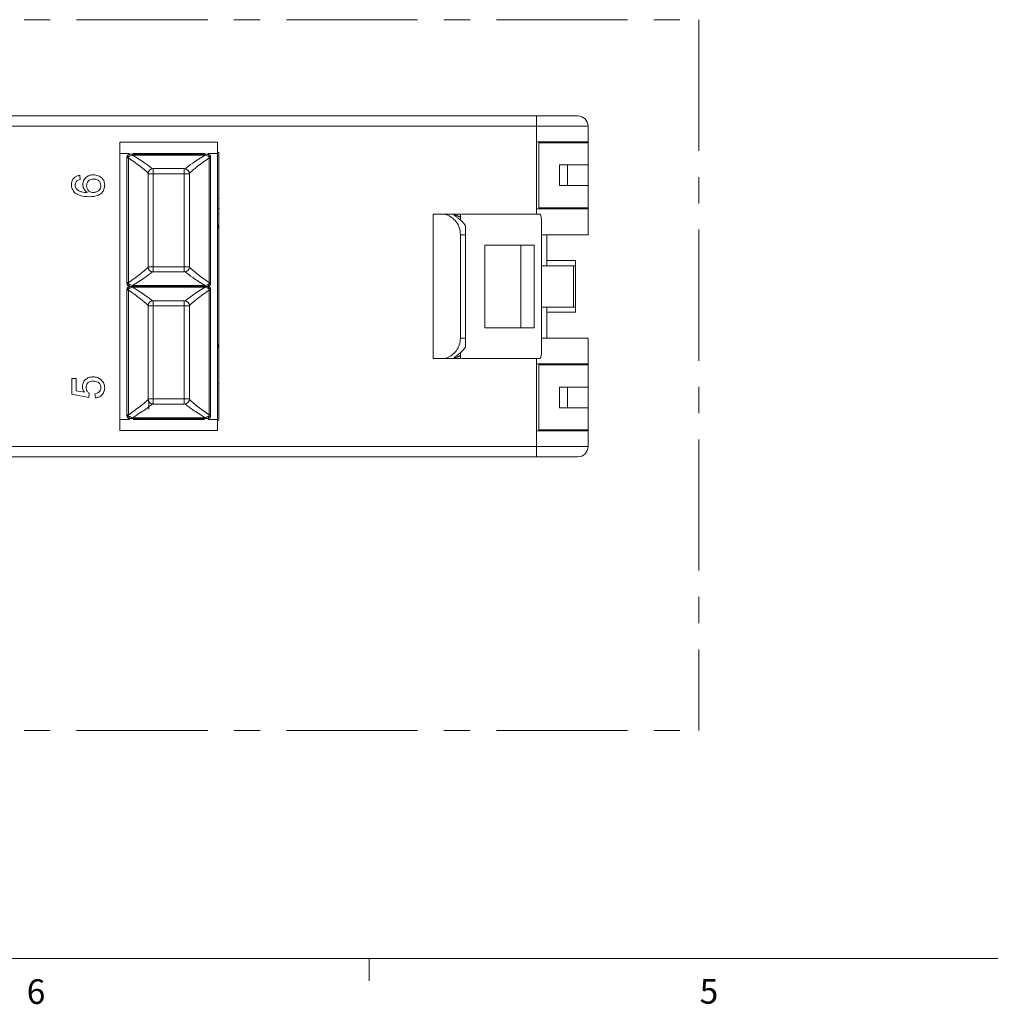
# Paper-space layout 'Sheet3' of a CAD drawing. Units: inches. Extents: x 0.3 to 21.8, y 0.2 to 16.9.
# Drawn here: x 7.1 to 10.8, y 0.2 to 4 of the extents above; entities that cross this region are included whole.
import ezdxf

# ---------------------------------------------------------------- set-up
doc = ezdxf.new("R2010")
doc.units = ezdxf.units.IN
doc.header["$MEASUREMENT"] = 0
doc.linetypes.add('CENTERX2', pattern=[0.8, 0.5, -0.1, 0.1, -0.1])
doc.styles.add('SLDTEXTSTYLE1', font='TXT', dxfattribs={"width": 0.75})

psp = doc.layouts.new('Sheet3')

# ---------------------------------------------------------------- linework, layer by layer
at = {"color": 7, "linetype": 'CENTERX2', "lineweight": 0}
for p, q in [((2.4832, 3.9887), (9.6556, 3.9887)), ((9.6556, 3.9887), (9.6556, 1.2792)), ((2.4832, 1.2792), (9.6556, 1.2792))]:
    psp.add_line(p, q, dxfattribs=at)
at = {"color": 7, "linetype": 'Continuous', "lineweight": 15}
for p, q in [((3.0911, 3.6219), (9.0359, 3.6219)), ((9.0359, 3.6219), (9.1934, 3.6219)), ((9.0359, 3.6219), (9.0359, 3.5825)), ((9.0359, 3.5825), (3.0911, 3.5825)), ((9.2328, 3.5825), (9.0359, 3.5825)), ((9.0359, 3.5234), (9.0359, 3.5825)), ((9.2328, 3.5825), (9.2328, 3.5234)), ((7.4483, 3.4793), (7.4483, 3.5223)), ((7.4483, 3.5223), (7.8203, 3.5223)), ((7.8203, 3.4793), (7.8203, 3.5223)), ((9.2328, 3.5234), (9.0359, 3.5234)), ((9.0359, 3.5234), (9.0359, 3.2675)), ((9.0458, 3.5195), (9.0458, 3.2715)), ((9.2328, 3.5195), (9.0458, 3.5195)), ((9.154, 3.5234), (9.154, 3.5195)), ((9.1619, 3.5234), (9.1619, 3.5195)), ((9.2328, 3.5195), (9.2328, 3.5234)), ((9.2328, 3.5195), (9.2328, 3.4349)), ((7.4483, 3.4793), (7.4483, 2.4653)), ((7.4848, 3.4793), (7.4483, 3.4793)), ((7.4754, 3.4644), (7.4754, 3.4619)), ((7.4754, 3.4619), (7.4754, 2.9866)), ((7.4826, 3.4672), (7.4811, 3.4619)), ((7.4811, 2.9866), (7.4811, 3.4619)), ((7.4965, 3.4762), (7.4965, 3.4753)), ((7.7732, 3.4762), (7.4965, 3.4762)), ((7.4965, 3.4753), (7.4965, 3.4729)), ((7.4965, 3.4729), (7.7732, 3.4729)), ((7.7708, 3.4793), (7.4989, 3.4793)), ((7.7732, 3.4729), (7.7732, 3.4762)), ((7.8203, 3.4793), (7.7849, 3.4793)), ((7.7886, 3.4619), (7.7871, 3.4672)), ((7.7886, 3.4619), (7.7886, 2.9866)), ((7.7943, 3.4619), (7.7943, 3.4644)), ((7.7943, 3.4619), (7.7943, 2.9866)), ((7.8253, 3.4823), (7.8203, 3.4823)), ((7.8203, 3.4793), (7.8203, 2.4653)), ((7.8253, 2.4623), (7.8253, 3.4823)), ((7.4743, 3.0263), (7.4743, 3.4182)), ((7.5758, 3.4211), (7.5758, 3.4014)), ((7.5758, 3.4211), (7.6939, 3.4211)), ((7.6939, 3.4014), (7.6939, 3.4211)), ((9.1245, 3.4349), (9.2328, 3.4349)), ((9.1245, 3.3561), (9.1245, 3.4349)), ((9.154, 3.3561), (9.154, 3.4349)), ((9.2328, 3.3561), (9.2328, 3.4349)), ((7.2958, 3.3957), (7.2974, 3.3797)), ((7.5561, 3.0471), (7.5561, 3.4014)), ((7.5758, 3.4014), (7.5561, 3.4014)), ((7.5758, 3.0471), (7.5758, 3.4014)), ((7.5758, 3.4014), (7.6939, 3.4014)), ((7.6939, 3.4014), (7.6939, 3.0471)), ((7.7136, 3.4014), (7.6939, 3.4014)), ((7.7136, 3.4014), (7.7136, 3.0471)), ((9.1245, 3.3561), (9.2328, 3.3561)), ((9.2328, 3.3561), (9.2328, 3.2715)), ((7.8203, 3.2675), (7.8277, 3.2675)), ((9.0359, 3.2675), (9.2328, 3.2675)), ((9.2328, 3.2715), (9.0458, 3.2715)), ((9.154, 3.2715), (9.154, 3.2675)), ((9.1619, 3.2715), (9.1619, 3.2675)), ((9.2328, 3.2675), (9.2328, 3.2715)), ((9.2328, 3.2675), (9.2328, 3.1691)), ((7.8203, 3.2479), (7.8253, 3.2479)), ((8.6422, 3.2479), (8.6422, 2.6967)), ((8.6422, 3.2479), (8.6762, 3.2479)), ((8.6762, 3.2479), (8.721, 3.2479)), ((8.721, 3.2479), (8.721, 3.2467)), ((8.7465, 3.2479), (8.721, 3.2479)), ((8.7465, 3.2479), (8.7465, 3.2356)), ((8.7465, 3.2356), (8.7465, 3.2249)), ((7.8244, 3.2034), (7.8203, 3.1905)), ((8.7658, 3.1691), (8.7464, 3.1691)), ((8.7464, 3.1691), (8.7464, 2.7754)), ((8.7658, 3.1691), (8.7658, 2.7754)), ((9.0556, 3.1691), (9.0556, 2.7754)), ((9.2328, 3.1691), (9.0558, 3.1691)), ((9.0753, 3.1691), (9.0753, 3.051)), ((9.154, 3.1691), (9.2328, 3.1691)), ((8.8391, 3.1297), (8.8391, 2.8148)), ((8.9769, 3.1297), (8.9769, 2.8148)), ((9.0275, 3.1297), (9.0275, 2.8148)), ((7.5561, 3.0471), (7.5758, 3.0471)), ((7.6939, 3.0471), (7.5758, 3.0471)), ((7.5758, 3.0471), (7.5758, 3.0274)), ((7.6939, 3.0471), (7.7136, 3.0471)), ((7.6939, 3.0274), (7.6939, 3.0471)), ((9.1777, 3.051), (9.0556, 3.051)), ((9.0753, 3.0707), (9.1855, 3.0707)), ((9.1777, 2.8935), (9.1777, 3.051)), ((9.1777, 3.051), (9.1855, 3.051)), ((9.1855, 3.051), (9.1855, 3.0707)), ((9.1855, 3.051), (9.1855, 2.8935)), ((7.6939, 3.0274), (7.5758, 3.0274)), ((7.4754, 2.9866), (7.4754, 2.9841)), ((7.4811, 2.9866), (7.4826, 2.9812)), ((7.7732, 2.9756), (7.4965, 2.9756)), ((7.4965, 2.9731), (7.4965, 2.9756)), ((7.4965, 2.9723), (7.4965, 2.9731)), ((7.4965, 2.9723), (7.7732, 2.9723)), ((7.4965, 2.9723), (7.4965, 2.9714)), ((7.4965, 2.9714), (7.4965, 2.9689)), ((7.4965, 2.9689), (7.7732, 2.9689)), ((7.7732, 2.9731), (7.7732, 2.9756)), ((7.7732, 2.9723), (7.7732, 2.9731)), ((7.7732, 2.9723), (7.7732, 2.9714)), ((7.7732, 2.9714), (7.7732, 2.9689)), ((7.7871, 2.9812), (7.7886, 2.9866)), ((7.7943, 2.9841), (7.7943, 2.9866)), ((7.4754, 2.9605), (7.4754, 2.958)), ((7.4754, 2.4826), (7.4754, 2.958)), ((7.4826, 2.9633), (7.4811, 2.958)), ((7.4811, 2.4826), (7.4811, 2.958)), ((7.7886, 2.958), (7.7871, 2.9633)), ((7.7886, 2.958), (7.7886, 2.4826)), ((7.7943, 2.958), (7.7943, 2.9605)), ((7.7943, 2.4826), (7.7943, 2.958)), ((7.4743, 2.5263), (7.4743, 2.9182)), ((7.5561, 2.5431), (7.5561, 2.8975)), ((7.5758, 2.8975), (7.5561, 2.8975)), ((7.5758, 2.9171), (7.5758, 2.8975)), ((7.5758, 2.9171), (7.6939, 2.9171)), ((7.5758, 2.5431), (7.5758, 2.8975)), ((7.5758, 2.8975), (7.6939, 2.8975)), ((7.6939, 2.8975), (7.6939, 2.9171)), ((7.7136, 2.8975), (7.6939, 2.8975)), ((7.6939, 2.8975), (7.6939, 2.5431)), ((7.7136, 2.8975), (7.7136, 2.5431)), ((9.1777, 2.8935), (9.0556, 2.8935)), ((9.0753, 2.8935), (9.0753, 2.7754)), ((9.1855, 2.8935), (9.1777, 2.8935)), ((9.1855, 2.8738), (9.1855, 2.8935)), ((9.1855, 2.8738), (9.0753, 2.8738)), ((7.8203, 2.754), (7.8244, 2.7411)), ((8.7464, 2.7754), (8.7658, 2.7754)), ((9.0556, 2.7754), (9.2328, 2.7754)), ((9.2328, 2.7754), (9.2328, 2.677)), ((8.7465, 2.7196), (8.7465, 2.7089)), ((8.7465, 2.7089), (8.7465, 2.6967)), ((8.6422, 2.6967), (8.6762, 2.6967)), ((8.721, 2.6967), (8.6762, 2.6967)), ((8.721, 2.6979), (8.721, 2.6967)), ((8.7465, 2.6967), (8.721, 2.6967)), ((9.0359, 2.677), (9.0359, 2.4211)), ((9.2328, 2.677), (9.0359, 2.677)), ((9.2328, 2.673), (9.0458, 2.673)), ((9.0458, 2.425), (9.0458, 2.673)), ((9.154, 2.677), (9.154, 2.673)), ((9.1619, 2.677), (9.1619, 2.673)), ((9.2328, 2.673), (9.2328, 2.677)), ((9.2328, 2.5884), (9.2328, 2.673)), ((7.2654, 2.6209), (7.2814, 2.6209)), ((7.2654, 2.5616), (7.2654, 2.6209)), ((7.2814, 2.6209), (7.2814, 2.5747)), ((7.8203, 2.6006), (7.8253, 2.6006)), ((7.3295, 2.5488), (7.2654, 2.5616)), ((7.2814, 2.5747), (7.3138, 2.5684)), ((7.3311, 2.5648), (7.3295, 2.5488)), ((7.3551, 2.5472), (7.3535, 2.5632)), ((9.1245, 2.5884), (9.2328, 2.5884)), ((9.1245, 2.5097), (9.1245, 2.5884)), ((9.154, 2.5097), (9.154, 2.5884)), ((9.2328, 2.5097), (9.2328, 2.5884)), ((7.5561, 2.5431), (7.5758, 2.5431)), ((7.5593, 2.5324), (7.5593, 2.5048)), ((7.6939, 2.5431), (7.5758, 2.5431)), ((7.5758, 2.5431), (7.5758, 2.5234)), ((7.6939, 2.5234), (7.5758, 2.5234)), ((7.6939, 2.5431), (7.7136, 2.5431)), ((7.6939, 2.5234), (7.6939, 2.5431)), ((7.4754, 2.4826), (7.4754, 2.4801)), ((7.4811, 2.4826), (7.4826, 2.4773)), ((7.7871, 2.4773), (7.7886, 2.4826)), ((7.7943, 2.4801), (7.7943, 2.4826)), ((9.1245, 2.5097), (9.2328, 2.5097)), ((9.2328, 2.425), (9.2328, 2.5097)), ((7.4848, 2.4653), (7.4483, 2.4653)), ((7.4483, 2.4223), (7.4483, 2.4653)), ((7.7732, 2.4717), (7.4965, 2.4717)), ((7.4965, 2.4717), (7.4965, 2.4683)), ((7.4965, 2.4683), (7.7732, 2.4683)), ((7.7708, 2.4653), (7.4989, 2.4653)), ((7.7732, 2.4692), (7.7732, 2.4717)), ((7.7732, 2.4683), (7.7732, 2.4692)), ((7.8203, 2.4653), (7.7849, 2.4653)), ((7.8203, 2.4223), (7.8203, 2.4653)), ((7.8203, 2.4623), (7.8253, 2.4623)), ((7.8203, 2.4223), (7.4483, 2.4223)), ((9.0359, 2.362), (9.0359, 2.4211)), ((9.0359, 2.4211), (9.2328, 2.4211)), ((9.2328, 2.425), (9.0458, 2.425)), ((9.154, 2.425), (9.154, 2.4211)), ((9.1619, 2.425), (9.1619, 2.4211)), ((9.2328, 2.4211), (9.2328, 2.425)), ((9.2328, 2.4211), (9.2328, 2.362)), ((3.0911, 2.362), (9.0359, 2.362)), ((9.0359, 2.362), (9.2328, 2.362)), ((9.0359, 2.362), (9.0359, 2.3227)), ((9.0359, 2.3227), (3.0911, 2.3227)), ((9.1934, 2.3227), (9.0359, 2.3227)), ((9.154, 2.3227), (9.1934, 2.3227))]:
    psp.add_line(p, q, dxfattribs=at)
at = {"color": 8, "linetype": 'Continuous', "lineweight": 15}
for p, q in [((7.8203, 3.3069), (7.8253, 3.3069)), ((9.0359, 3.2479), (9.0359, 3.2675)), ((9.0359, 2.677), (9.0359, 2.6967))]:
    psp.add_line(p, q, dxfattribs=at)
at = {"color": 7, "linetype": 'Continuous', "lineweight": 0}
for p, q in [((21.5229, 0.4106), (0.5229, 0.4106)), ((8.3979, 0.4106), (8.3979, 0.3258))]:
    psp.add_line(p, q, dxfattribs=at)
at = {"color": 7, "linetype": 'Continuous', "lineweight": 15}
for centre, radius, start, end in [((9.1934, 3.5825), 0.0394, 0, 90), ((7.4872, 3.4644), 0.0118, 90, 180), ((7.7825, 3.4644), 0.0118, 0, 90), ((7.5758, 3.4014), 0.0197, 90, 180), ((7.6939, 3.4014), 0.0197, 360, 90), ((7.5758, 3.0471), 0.0197, 180, 270), ((7.6939, 3.0471), 0.0197, 270, 0), ((7.4872, 2.9841), 0.0118, 180, 225), ((7.4872, 2.9605), 0.0118, 135, 180), ((7.4872, 2.9841), 0.0118, 225, 270), ((7.4872, 2.9605), 0.0118, 90, 135), ((7.7825, 2.9841), 0.0118, 270, 315), ((7.7825, 2.9605), 0.0118, 45, 90), ((7.7825, 2.9841), 0.0118, 315, 360), ((7.7825, 2.9605), 0.0118, 0, 45), ((7.5758, 2.8975), 0.0197, 90, 180), ((7.6939, 2.8975), 0.0197, 0, 90), ((7.5758, 2.5431), 0.0197, 180, 270), ((7.6939, 2.5431), 0.0197, 270, 0), ((7.4872, 2.4801), 0.0118, 180, 270), ((7.7825, 2.4801), 0.0118, 270, 360), ((9.1934, 2.362), 0.0394, 270, 0)]:
    psp.add_arc(centre, radius, start, end, dxfattribs=at)
for centre, major_axis, ratio, start_param, end_param in [((8.7087, 3.1691), (0, 0.0787), 0.899555, 5.718733, 6.108366), ((8.6956, 3.1691), (0.0953, 0), 0.826309, 1.006344, 1.300931), ((8.6787, 3.1691), (0.0962, 0), 0.818439, 0.453779, 0.880599), ((7.8242, 3.2228), (0, 0.0197), 0.056075, 3.316126, 4.712389), ((8.759, 3.1691), (0, 0.0787), 0.087269, 4.712389, 5.166168), ((7.8242, 2.7218), (0, 0.0197), 0.056075, 4.712389, 6.108652), ((8.6787, 2.7754), (0.0962, 0), 0.818439, 5.402586, 5.829407), ((8.759, 2.7754), (0, 0.0787), 0.087269, 4.25861, 4.712389), ((8.6956, 2.7754), (0.0953, 0), 0.826309, 4.982254, 5.276841), ((8.7087, 2.7754), (0, 0.0787), 0.899555, 3.316412, 3.706045)]:
    psp.add_ellipse(centre, major_axis=major_axis, ratio=ratio, start_param=start_param, end_param=end_param, dxfattribs=at)
for points, knots in [([(7.4826, 3.4672), (7.4816, 3.4671), (7.4796, 3.4668), (7.4772, 3.4661), (7.4757, 3.4653), (7.4755, 3.4647), (7.4754, 3.4644)], [0, 0, 0, 0, 0.25, 0.5, 0.75, 1, 1, 1, 1]), ([(7.4872, 3.4762), (7.4866, 3.476), (7.4856, 3.4757), (7.4842, 3.4737), (7.4832, 3.4709), (7.4828, 3.4684), (7.4826, 3.4672)], [0, 0, 0, 0, 0.291063, 0.499938, 0.760247, 1, 1, 1, 1]), ([(7.4965, 3.4729), (7.494, 3.472), (7.4893, 3.4704), (7.4848, 3.4682), (7.4826, 3.4672)], [0, 0, 0, 0, 0.526432, 1, 1, 1, 1]), ([(7.4872, 3.4762), (7.4888, 3.4762), (7.4918, 3.4762), (7.495, 3.4762), (7.4965, 3.4762)], [0, 0, 0, 0, 0.545392, 1, 1, 1, 1]), ([(7.7825, 3.4762), (7.7809, 3.4762), (7.7779, 3.4762), (7.7747, 3.4762), (7.7732, 3.4762)], [0, 0, 0, 0, 0.545378, 1, 1, 1, 1]), ([(7.7871, 3.4672), (7.7849, 3.4682), (7.7804, 3.4704), (7.7757, 3.472), (7.7732, 3.4729)], [0, 0, 0, 0, 0.473574, 1, 1, 1, 1]), ([(7.7871, 3.4672), (7.7869, 3.4684), (7.7865, 3.4709), (7.7855, 3.4737), (7.7841, 3.4757), (7.7831, 3.476), (7.7825, 3.4762)], [0, 0, 0, 0, 0.239773, 0.500062, 0.708969, 1, 1, 1, 1]), ([(7.2638, 3.3596), (7.2642, 3.3647), (7.265, 3.3747), (7.2732, 3.3865), (7.2843, 3.3935), (7.292, 3.395), (7.2958, 3.3957)], [0, 0, 0, 0, 0.280049, 0.559187, 0.779374, 1, 1, 1, 1]), ([(7.2974, 3.3797), (7.2948, 3.379), (7.2902, 3.3779), (7.2863, 3.3751), (7.2846, 3.3739)], [0, 0, 0, 0, 0.560488, 1, 1, 1, 1]), ([(7.3071, 3.3604), (7.3078, 3.3661), (7.3094, 3.3776), (7.3207, 3.3898), (7.3341, 3.3964), (7.3431, 3.397), (7.3476, 3.3973)], [0, 0, 0, 0, 0.2791407, 0.5588147, 0.7791703, 1, 1, 1, 1]), ([(7.3481, 3.3813), (7.3442, 3.381), (7.3364, 3.3805), (7.3271, 3.3741), (7.3221, 3.3651), (7.3217, 3.359), (7.3215, 3.356)], [0, 0, 0, 0, 0.280456, 0.559364, 0.779311, 1, 1, 1, 1]), ([(7.3476, 3.3973), (7.3537, 3.3967), (7.3659, 3.3954), (7.3805, 3.3858), (7.3891, 3.3722), (7.39, 3.3626), (7.3904, 3.3578)], [0, 0, 0, 0, 0.28023, 0.559761, 0.779759, 1, 1, 1, 1]), ([(7.376, 3.3566), (7.3755, 3.3605), (7.3746, 3.3684), (7.3667, 3.3768), (7.3574, 3.3808), (7.3512, 3.3811), (7.3481, 3.3813)], [0, 0, 0, 0, 0.279489, 0.558551, 0.778978, 1, 1, 1, 1]), ([(7.278, 3.3276), (7.2733, 3.3328), (7.265, 3.3419), (7.2642, 3.3542), (7.2638, 3.3596)], [0, 0, 0, 0, 0.55838, 1, 1, 1, 1]), ([(7.2846, 3.3739), (7.2826, 3.3714), (7.2788, 3.3669), (7.2784, 3.3611), (7.2782, 3.3586)], [0, 0, 0, 0, 0.559004, 1, 1, 1, 1]), ([(7.2782, 3.3586), (7.2784, 3.3559), (7.2788, 3.3511), (7.281, 3.3468), (7.2819, 3.3449)], [0, 0, 0, 0, 0.559717, 1, 1, 1, 1]), ([(7.2819, 3.3449), (7.285, 3.3419), (7.291, 3.3358), (7.3058, 3.3306), (7.3168, 3.3302), (7.3235, 3.33)], [0, 0, 0, 0, 0.279359, 0.559176, 1, 1, 1, 1]), ([(7.3235, 3.33), (7.3183, 3.3346), (7.309, 3.3428), (7.3077, 3.355), (7.3071, 3.3604)], [0, 0, 0, 0, 0.558625, 1, 1, 1, 1]), ([(7.3215, 3.356), (7.3219, 3.3521), (7.3227, 3.3444), (7.3295, 3.3357), (7.3382, 3.3307), (7.3443, 3.3302), (7.3473, 3.33)], [0, 0, 0, 0, 0.27974, 0.559339, 0.779412, 1, 1, 1, 1]), ([(7.3904, 3.3578), (7.3899, 3.3525), (7.389, 3.342), (7.3802, 3.3283), (7.3609, 3.3152), (7.3429, 3.3145), (7.3303, 3.314)], [0, 0, 0, 0, 0.186919, 0.373549, 0.560232, 1, 1, 1, 1]), ([(7.3473, 3.33), (7.3514, 3.3305), (7.3595, 3.3314), (7.3693, 3.3379), (7.3751, 3.3469), (7.3757, 3.3534), (7.376, 3.3566)], [0, 0, 0, 0, 0.280082, 0.55977, 0.779688, 1, 1, 1, 1]), ([(7.3303, 3.314), (7.3198, 3.3142), (7.3012, 3.3145), (7.2851, 3.3236), (7.278, 3.3276)], [0, 0, 0, 0, 0.561396, 1, 1, 1, 1]), ([(8.7464, 3.1691), (8.7455, 3.1779), (8.7439, 3.1956), (8.731, 3.219), (8.7132, 3.2363), (8.6933, 3.2463), (8.6819, 3.2473), (8.6762, 3.2479)], [0, 0, 0, 0, 0.206176, 0.412425, 0.615762, 0.808596, 1, 1, 1, 1]), ([(8.721, 3.245), (8.7215, 3.2444), (8.7226, 3.2432), (8.7305, 3.2384), (8.737, 3.2325), (8.7399, 3.2298)], [0, 0, 0, 0, 0.35556, 0.711798, 1, 1, 1, 1]), ([(9.0483, 3.2479), (9.044, 3.2479), (9.0352, 3.2479), (9.0054, 3.2479), (8.9588, 3.2479), (8.9036, 3.2479), (8.8538, 3.2479), (8.8115, 3.2479), (8.7784, 3.2479), (8.7582, 3.2479), (8.7519, 3.2479), (8.7505, 3.2479)], [0, 0, 0, 0, 0.118519, 0.245759, 0.410767, 0.557206, 0.687921, 0.801189, 0.890833, 0.975399, 1, 1, 1, 1]), ([(9.0556, 3.1691), (9.0556, 3.178), (9.0556, 3.1957), (9.0555, 3.2192), (9.0545, 3.237), (9.0522, 3.2465), (9.0494, 3.2475), (9.0483, 3.2479)], [0, 0, 0, 0, 0.213853, 0.427711, 0.641345, 0.853608, 1, 1, 1, 1]), ([(8.9769, 3.1297), (8.9627, 3.1297), (8.9357, 3.1297), (8.8923, 3.1297), (8.8605, 3.1297), (8.8433, 3.1297), (8.8391, 3.1297)], [0, 0, 0, 0, 0.334699, 0.635877, 0.911935, 1, 1, 1, 1]), ([(9.0275, 3.1297), (9.0209, 3.1297), (9.0073, 3.1297), (8.9871, 3.1297), (8.9769, 3.1297)], [0, 0, 0, 0, 0.489377, 1, 1, 1, 1]), ([(7.4826, 2.9812), (7.4848, 2.9802), (7.4893, 2.9781), (7.494, 2.9765), (7.4965, 2.9756)], [0, 0, 0, 0, 0.473569, 1, 1, 1, 1]), ([(7.4826, 2.9812), (7.4828, 2.98), (7.4832, 2.9776), (7.4842, 2.9748), (7.4856, 2.9727), (7.4866, 2.9724), (7.4872, 2.9723)], [0, 0, 0, 0, 0.239773, 0.500062, 0.708969, 1, 1, 1, 1]), ([(7.4872, 2.9723), (7.4866, 2.9721), (7.4856, 2.9718), (7.4842, 2.9697), (7.4832, 2.967), (7.4828, 2.9645), (7.4826, 2.9633)], [0, 0, 0, 0, 0.291063, 0.499937, 0.760247, 1, 1, 1, 1]), ([(7.4965, 2.9689), (7.494, 2.9681), (7.4893, 2.9664), (7.4848, 2.9643), (7.4826, 2.9633)], [0, 0, 0, 0, 0.526432, 1, 1, 1, 1]), ([(7.4965, 2.9723), (7.495, 2.9723), (7.4918, 2.9723), (7.4888, 2.9723), (7.4872, 2.9723)], [0, 0, 0, 0, 0.4546076, 1, 1, 1, 1]), ([(7.4965, 2.9723), (7.495, 2.9723), (7.4918, 2.9723), (7.4888, 2.9723), (7.4872, 2.9723)], [0, 0, 0, 0, 0.454608, 1, 1, 1, 1]), ([(7.7732, 2.9756), (7.7757, 2.9765), (7.7804, 2.9781), (7.7849, 2.9802), (7.7871, 2.9812)], [0, 0, 0, 0, 0.526432, 1, 1, 1, 1]), ([(7.7732, 2.9723), (7.7747, 2.9723), (7.7779, 2.9723), (7.7809, 2.9723), (7.7825, 2.9723)], [0, 0, 0, 0, 0.454608, 1, 1, 1, 1]), ([(7.7732, 2.9723), (7.7747, 2.9723), (7.7779, 2.9723), (7.7809, 2.9723), (7.7825, 2.9723)], [0, 0, 0, 0, 0.4546076, 1, 1, 1, 1]), ([(7.7871, 2.9633), (7.7849, 2.9643), (7.7804, 2.9664), (7.7757, 2.9681), (7.7732, 2.9689)], [0, 0, 0, 0, 0.473569, 1, 1, 1, 1]), ([(7.7825, 2.9723), (7.7831, 2.9724), (7.7841, 2.9727), (7.7855, 2.9748), (7.7865, 2.9776), (7.7869, 2.98), (7.7871, 2.9812)], [0, 0, 0, 0, 0.2910631, 0.4999375, 0.7602472, 1, 1, 1, 1]), ([(7.7871, 2.9633), (7.7869, 2.9645), (7.7865, 2.967), (7.7855, 2.9697), (7.7841, 2.9718), (7.7831, 2.9721), (7.7825, 2.9723)], [0, 0, 0, 0, 0.239773, 0.500062, 0.708969, 1, 1, 1, 1]), ([(8.8391, 2.8148), (8.8433, 2.8148), (8.8605, 2.8148), (8.8923, 2.8148), (8.9357, 2.8148), (8.9627, 2.8148), (8.9769, 2.8148)], [0, 0, 0, 0, 0.088065, 0.364123, 0.665301, 1, 1, 1, 1]), ([(8.9769, 2.8148), (8.9871, 2.8148), (9.0073, 2.8148), (9.0209, 2.8148), (9.0275, 2.8148)], [0, 0, 0, 0, 0.510623, 1, 1, 1, 1]), ([(8.6762, 2.6967), (8.6823, 2.6972), (8.6945, 2.6984), (8.7149, 2.7094), (8.7318, 2.7269), (8.7439, 2.7494), (8.7455, 2.7665), (8.7464, 2.7754)], [0, 0, 0, 0, 0.204375, 0.409567, 0.599645, 0.792899, 1, 1, 1, 1]), ([(9.0483, 2.6967), (9.0499, 2.6975), (9.053, 2.6991), (9.0549, 2.7122), (9.0556, 2.7316), (9.0556, 2.7539), (9.0556, 2.7691), (9.0556, 2.7754)], [0, 0, 0, 0, 0.211238, 0.422517, 0.633395, 0.846095, 1, 1, 1, 1]), ([(8.7399, 2.7147), (8.7365, 2.7116), (8.7296, 2.7054), (8.7223, 2.7011), (8.7214, 2.7), (8.721, 2.6995)], [0, 0, 0, 0, 0.341783, 0.683655, 1, 1, 1, 1]), ([(9.0483, 2.6967), (9.044, 2.6967), (9.0352, 2.6967), (9.0054, 2.6967), (8.9588, 2.6967), (8.9036, 2.6967), (8.8538, 2.6967), (8.8115, 2.6967), (8.7784, 2.6967), (8.7582, 2.6967), (8.7519, 2.6967), (8.7505, 2.6967)], [0, 0, 0, 0, 0.118519, 0.245759, 0.410767, 0.557206, 0.687921, 0.801189, 0.890833, 0.975399, 1, 1, 1, 1]), ([(7.3055, 2.5906), (7.3062, 2.5964), (7.3077, 2.6078), (7.3191, 2.6199), (7.3324, 2.6265), (7.3414, 2.627), (7.3459, 2.6273)], [0, 0, 0, 0, 0.27917, 0.558797, 0.779169, 1, 1, 1, 1]), ([(7.3459, 2.6273), (7.3519, 2.6269), (7.3625, 2.6261), (7.3713, 2.6203), (7.3752, 2.6178)], [0, 0, 0, 0, 0.559726, 1, 1, 1, 1]), ([(7.3138, 2.5684), (7.3112, 2.5722), (7.3065, 2.5789), (7.3058, 2.5871), (7.3055, 2.5906)], [0, 0, 0, 0, 0.5599388, 1, 1, 1, 1]), ([(7.3469, 2.6113), (7.3429, 2.611), (7.3351, 2.6105), (7.3253, 2.6046), (7.3204, 2.5955), (7.3201, 2.5893), (7.3199, 2.5862)], [0, 0, 0, 0, 0.280653, 0.559595, 0.77929, 1, 1, 1, 1]), ([(7.376, 2.5861), (7.3755, 2.5902), (7.3747, 2.5984), (7.3662, 2.6069), (7.3564, 2.6108), (7.3501, 2.6111), (7.3469, 2.6113)], [0, 0, 0, 0, 0.279539, 0.558252, 0.778884, 1, 1, 1, 1]), ([(7.3752, 2.6178), (7.3802, 2.6128), (7.389, 2.6039), (7.39, 2.5915), (7.3904, 2.586)], [0, 0, 0, 0, 0.558485, 1, 1, 1, 1]), ([(7.3199, 2.5862), (7.32, 2.5839), (7.3202, 2.5791), (7.3235, 2.5711), (7.3282, 2.5672), (7.3311, 2.5648)], [0, 0, 0, 0, 0.280925, 0.561161, 1, 1, 1, 1]), ([(7.3535, 2.5632), (7.3568, 2.5639), (7.3633, 2.5652), (7.3712, 2.5706), (7.3754, 2.5783), (7.3758, 2.5835), (7.376, 2.5861)], [0, 0, 0, 0, 0.280714, 0.559926, 0.779622, 1, 1, 1, 1]), ([(7.3904, 2.586), (7.3899, 2.5806), (7.389, 2.5696), (7.3799, 2.5568), (7.3678, 2.5492), (7.3594, 2.5479), (7.3551, 2.5472)], [0, 0, 0, 0, 0.28007, 0.559249, 0.779432, 1, 1, 1, 1]), ([(7.4826, 2.4773), (7.4848, 2.4763), (7.4893, 2.4742), (7.494, 2.4725), (7.4965, 2.4717)], [0, 0, 0, 0, 0.473574, 1, 1, 1, 1]), ([(7.4826, 2.4773), (7.4828, 2.4761), (7.4832, 2.4736), (7.4842, 2.4709), (7.4856, 2.4688), (7.4866, 2.4685), (7.4872, 2.4683)], [0, 0, 0, 0, 0.239773, 0.500062, 0.708969, 1, 1, 1, 1]), ([(7.7732, 2.4717), (7.7757, 2.4725), (7.7804, 2.4742), (7.7849, 2.4763), (7.7871, 2.4773)], [0, 0, 0, 0, 0.5264322, 1, 1, 1, 1]), ([(7.7825, 2.4683), (7.7831, 2.4685), (7.7841, 2.4688), (7.7855, 2.4709), (7.7865, 2.4736), (7.7869, 2.4761), (7.7871, 2.4773)], [0, 0, 0, 0, 0.291063, 0.499938, 0.760247, 1, 1, 1, 1]), ([(7.7871, 2.4773), (7.7881, 2.4774), (7.7901, 2.4777), (7.7924, 2.4784), (7.794, 2.4792), (7.7942, 2.4798), (7.7943, 2.4801)], [0, 0, 0, 0, 0.25, 0.5, 0.75, 1, 1, 1, 1]), ([(7.4872, 2.4683), (7.4888, 2.4683), (7.4918, 2.4683), (7.495, 2.4683), (7.4965, 2.4683)], [0, 0, 0, 0, 0.545378, 1, 1, 1, 1]), ([(7.7825, 2.4683), (7.7809, 2.4683), (7.7779, 2.4683), (7.7747, 2.4683), (7.7732, 2.4683)], [0, 0, 0, 0, 0.545392, 1, 1, 1, 1])]:
    psp.add_open_spline(points, degree=3, knots=knots, dxfattribs=at)
for points in [[(7.4769, 3.4619), (7.4765, 3.4619), (7.4756, 3.4619), (7.4755, 3.4619), (7.4754, 3.4619)], [(7.4811, 3.4619), (7.4803, 3.4619), (7.4786, 3.4619), (7.4775, 3.4619), (7.4769, 3.4619)], [(7.7943, 3.4644), (7.7942, 3.4647), (7.794, 3.4653), (7.7924, 3.4661), (7.7901, 3.4668), (7.7881, 3.4671), (7.7871, 3.4672)], [(7.7886, 3.4619), (7.7894, 3.4619), (7.7911, 3.4619), (7.7922, 3.4619), (7.7928, 3.4619)], [(7.7928, 3.4619), (7.7932, 3.4619), (7.7941, 3.4619), (7.7942, 3.4619), (7.7943, 3.4619)], [(7.4754, 2.9866), (7.4755, 2.9866), (7.4756, 2.9866), (7.4765, 2.9866), (7.4769, 2.9866)], [(7.4754, 2.9841), (7.4755, 2.9838), (7.4757, 2.9832), (7.4772, 2.9823), (7.4796, 2.9817), (7.4816, 2.9814), (7.4826, 2.9812)], [(7.4769, 2.9866), (7.4775, 2.9866), (7.4786, 2.9866), (7.4803, 2.9866), (7.4811, 2.9866)], [(7.7871, 2.9812), (7.7881, 2.9814), (7.7901, 2.9817), (7.7924, 2.9823), (7.794, 2.9832), (7.7942, 2.9838), (7.7943, 2.9841)], [(7.7928, 2.9866), (7.7922, 2.9866), (7.7911, 2.9866), (7.7894, 2.9866), (7.7886, 2.9866)], [(7.7943, 2.9866), (7.7942, 2.9866), (7.7941, 2.9866), (7.7932, 2.9866), (7.7928, 2.9866)], [(7.4826, 2.9633), (7.4816, 2.9631), (7.4796, 2.9629), (7.4772, 2.9622), (7.4757, 2.9614), (7.4755, 2.9608), (7.4754, 2.9605)], [(7.4754, 2.958), (7.4755, 2.958), (7.4756, 2.958), (7.4765, 2.958), (7.4769, 2.958)], [(7.4769, 2.958), (7.4775, 2.958), (7.4786, 2.958), (7.4803, 2.958), (7.4811, 2.958)], [(7.7943, 2.9605), (7.7942, 2.9608), (7.794, 2.9614), (7.7924, 2.9622), (7.7901, 2.9629), (7.7881, 2.9631), (7.7871, 2.9633)], [(7.7928, 2.958), (7.7922, 2.958), (7.7911, 2.958), (7.7894, 2.958), (7.7886, 2.958)], [(7.7943, 2.958), (7.7942, 2.958), (7.7941, 2.958), (7.7932, 2.958), (7.7928, 2.958)], [(7.4769, 2.4826), (7.4765, 2.4826), (7.4756, 2.4826), (7.4755, 2.4826), (7.4754, 2.4826)], [(7.4754, 2.4801), (7.4755, 2.4798), (7.4757, 2.4792), (7.4772, 2.4784), (7.4796, 2.4777), (7.4816, 2.4774), (7.4826, 2.4773)], [(7.4811, 2.4826), (7.4803, 2.4826), (7.4786, 2.4826), (7.4775, 2.4826), (7.4769, 2.4826)], [(7.7886, 2.4826), (7.7894, 2.4826), (7.7911, 2.4826), (7.7922, 2.4826), (7.7928, 2.4826)], [(7.7928, 2.4826), (7.7932, 2.4826), (7.7941, 2.4826), (7.7942, 2.4826), (7.7943, 2.4826)]]:
    psp.add_open_spline(points, degree=3, dxfattribs=at)
at = {"color": 8, "linetype": 'Continuous', "lineweight": 15}
for points, knots in [([(7.4811, 3.4619), (7.4971, 3.4506), (7.5264, 3.4301), (7.5471, 3.4116), (7.5565, 3.4032)], [0, 0, 0, 0, 0.547233, 1, 1, 1, 1]), ([(7.5729, 3.4205), (7.5637, 3.4277), (7.5426, 3.4442), (7.5131, 3.4625), (7.4965, 3.4729)], [0, 0, 0, 0, 0.434898, 1, 1, 1, 1]), ([(7.7732, 3.4729), (7.7566, 3.4625), (7.7271, 3.4441), (7.706, 3.4277), (7.6968, 3.4205)], [0, 0, 0, 0, 0.5649058, 1, 1, 1, 1]), ([(7.7123, 3.4024), (7.722, 3.4111), (7.7429, 3.4298), (7.7726, 3.4506), (7.7886, 3.4619)], [0, 0, 0, 0, 0.4599933, 1, 1, 1, 1]), ([(7.5565, 3.0452), (7.5471, 3.0369), (7.5264, 3.0184), (7.4971, 2.9978), (7.4811, 2.9866)], [0, 0, 0, 0, 0.4523308, 1, 1, 1, 1]), ([(7.7886, 2.9866), (7.7726, 2.9978), (7.7433, 3.0184), (7.7226, 3.0369), (7.7132, 3.0452)], [0, 0, 0, 0, 0.547249, 1, 1, 1, 1]), ([(7.4965, 2.9756), (7.5131, 2.986), (7.5426, 3.0043), (7.5637, 3.0208), (7.5729, 3.028)], [0, 0, 0, 0, 0.564906, 1, 1, 1, 1]), ([(7.6968, 3.0279), (7.706, 3.0208), (7.7271, 3.0043), (7.7566, 2.986), (7.7732, 2.9756)], [0, 0, 0, 0, 0.434879, 1, 1, 1, 1]), ([(7.5746, 2.9153), (7.5649, 2.9229), (7.5433, 2.9398), (7.5131, 2.9586), (7.4965, 2.9689)], [0, 0, 0, 0, 0.449498, 1, 1, 1, 1]), ([(7.7732, 2.9689), (7.7566, 2.9586), (7.7271, 2.9402), (7.706, 2.9237), (7.6968, 2.9166)], [0, 0, 0, 0, 0.564906, 1, 1, 1, 1]), ([(7.4811, 2.958), (7.4971, 2.9467), (7.5264, 2.9262), (7.5471, 2.9077), (7.5565, 2.8993)], [0, 0, 0, 0, 0.547249, 1, 1, 1, 1]), ([(7.7132, 2.8993), (7.7226, 2.9077), (7.7433, 2.9262), (7.7726, 2.9467), (7.7886, 2.958)], [0, 0, 0, 0, 0.452331, 1, 1, 1, 1]), ([(7.5565, 2.5413), (7.5471, 2.5329), (7.5264, 2.5144), (7.4971, 2.4939), (7.4811, 2.4826)], [0, 0, 0, 0, 0.4523308, 1, 1, 1, 1]), ([(7.4965, 2.4717), (7.5131, 2.482), (7.5433, 2.5008), (7.5649, 2.5177), (7.5746, 2.5253)], [0, 0, 0, 0, 0.550716, 1, 1, 1, 1]), ([(7.6968, 2.524), (7.706, 2.5168), (7.7271, 2.5004), (7.7566, 2.482), (7.7732, 2.4717)], [0, 0, 0, 0, 0.434898, 1, 1, 1, 1]), ([(7.7886, 2.4826), (7.7726, 2.4939), (7.7433, 2.5144), (7.7226, 2.5329), (7.7132, 2.5413)], [0, 0, 0, 0, 0.547233, 1, 1, 1, 1])]:
    psp.add_open_spline(points, degree=3, knots=knots, dxfattribs=at)

# ---------------------------------------------------------------- texts
at = {"color": 7, "linetype": 'Continuous', "lineweight": 0, "char_height": 0.0937, "attachment_point": 1, "style": 'SLDTEXTSTYLE1'}
for s, insert in [('6', (7.0933, 0.3312)), ('5', (9.6581, 0.332))]:
    psp.add_mtext(s, dxfattribs=dict(at, insert=insert))

doc.saveas('drawing.dxf')
